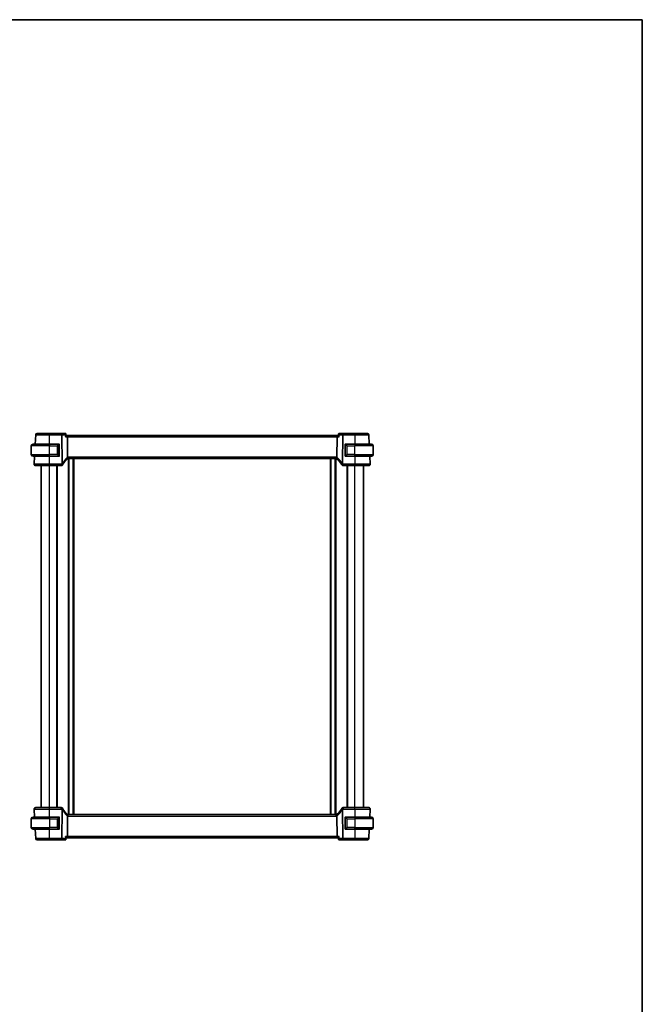
# Model space of a CAD drawing. Units: millimetres. Extents: x 0 to 6687, y 0 to 1405.
# Drawn here: x 2694 to 3138, y 702 to 1405 of the extents above; entities that cross this region are included whole.
import ezdxf

# ---------------------------------------------------------------- set-up
doc = ezdxf.new("R2010")
doc.units = ezdxf.units.MM
for name, color, linetype, lineweight in [('Border (ISO)', 7, 'Continuous', 35), ('Visible (ISO)', 7, 'Continuous', 35), ('Visible Narrow (ISO)', 7, 'Continuous', 25)]:
    doc.layers.add(name, color=color, linetype=linetype, lineweight=lineweight)

# ---------------------------------------------------------------- blocks, each defined once
blk = doc.blocks.new('図面枠 tk図枠')
at = {"layer": 'Border (ISO)'}
for p, q in [((14.5, 289), (405.5, 289)), ((405.5, 289), (405.5, 8))]:
    blk.add_line(p, q, dxfattribs=at)

msp = doc.modelspace()

# ---------------------------------------------------------------- linework, layer by layer
at = {"layer": 'Visible (ISO)'}
for p, q in [((2705.0818, 1108.8658), (2704.728, 1102.1135)), ((2723.4175, 1109.8135), (2714.9263, 1109.8135)), ((2726.1182, 1109.8135), (2723.4175, 1109.8135)), ((2726.6573, 1109.318), (2726.7594, 1108.2291)), ((2727.4361, 1108.3135), (2726.7515, 1108.3135)), ((2920.4161, 1108.3135), (2727.4361, 1108.3135)), ((2727.8518, 1092.8237), (2727.6719, 1107.3658)), ((2920.0005, 1092.8237), (2920.1804, 1107.3658)), ((2921.1007, 1108.3135), (2920.4161, 1108.3135)), ((2921.195, 1109.318), (2921.0928, 1108.2291)), ((2924.4347, 1109.8135), (2921.734, 1109.8135)), ((2932.926, 1109.8135), (2924.4347, 1109.8135)), ((2943.119, 1102.2135), (2942.7704, 1108.8658)), ((2701.9261, 1094.7635), (2701.9261, 1100.8635)), ((2703.1761, 1102.1135), (2714.9261, 1102.1135)), ((2721.6307, 1102.1135), (2714.9261, 1102.1135)), ((2721.9261, 1093.8866), (2721.9261, 1101.7404)), ((2925.9261, 1101.8404), (2925.9261, 1093.9866)), ((2932.9261, 1102.2135), (2926.2216, 1102.2135)), ((2932.9261, 1102.2135), (2944.6761, 1102.2135)), ((2945.9261, 1094.8635), (2945.9261, 1100.9635)), ((2714.9261, 1093.5135), (2703.1761, 1093.5135)), ((2704.2773, 1093.5135), (2703.9813, 1087.8658)), ((2714.9261, 1093.5135), (2721.6307, 1093.5135)), ((2728.2601, 1091.8135), (2919.5921, 1091.8135)), ((2728.7261, 837.8135), (2728.7261, 1091.8135)), ((2732.1261, 837.8135), (2732.1261, 1091.8135)), ((2915.7261, 837.8135), (2915.7261, 1091.8135)), ((2919.1261, 837.8135), (2919.1261, 1091.8135)), ((2926.2216, 1093.6135), (2932.9261, 1093.6135)), ((2944.6761, 1093.6135), (2932.9261, 1093.6135)), ((2943.871, 1087.8658), (2943.5697, 1093.6135)), ((2943.7268, 1093.5135), (2943.575, 1093.5135)), ((2943.7268, 1093.5135), (2943.7216, 1093.6135)), ((2943.7268, 1093.5135), (2944.4223, 1093.5135)), ((2945.9261, 1094.7635), (2945.9261, 1094.8635)), ((2708.9261, 842.8135), (2708.9261, 1086.8135)), ((2714.9254, 1086.8135), (2723.3475, 1086.8135)), ((2720.4261, 842.8135), (2720.4261, 1086.8135)), ((2924.5048, 1086.8135), (2932.9268, 1086.8135)), ((2927.4261, 842.8135), (2927.4261, 1086.8135)), ((2938.9261, 842.8135), (2938.9261, 1086.8135)), ((2703.1761, 836.1135), (2714.9261, 836.1135)), ((2703.9813, 841.7612), (2704.2773, 836.1135)), ((2723.3475, 842.8135), (2714.9254, 842.8135)), ((2721.6307, 836.1135), (2714.9261, 836.1135)), ((2727.6719, 822.2612), (2727.8518, 836.8033)), ((2919.5921, 837.8135), (2728.2601, 837.8135)), ((2920.1804, 822.2612), (2920.0005, 836.8033)), ((2932.9268, 842.8135), (2924.5048, 842.8135)), ((2932.9261, 836.1135), (2926.2216, 836.1135)), ((2932.9261, 836.1135), (2944.6761, 836.1135)), ((2943.575, 836.1135), (2943.871, 841.7612)), ((2701.9261, 834.8635), (2701.9261, 828.7635)), ((2721.9261, 827.8866), (2721.9261, 835.7404)), ((2925.9261, 835.7404), (2925.9261, 827.8866)), ((2945.9261, 834.8635), (2945.9261, 828.7635)), ((2714.9261, 827.5135), (2703.1761, 827.5135)), ((2704.728, 827.5135), (2705.0818, 820.7612)), ((2714.9261, 827.5135), (2721.6307, 827.5135)), ((2926.2216, 827.5135), (2932.9261, 827.5135)), ((2944.6761, 827.5135), (2932.9261, 827.5135)), ((2942.7704, 820.7612), (2943.1243, 827.5135)), ((2714.9263, 819.8135), (2723.4175, 819.8135)), ((2723.4175, 819.8135), (2726.1182, 819.8135)), ((2726.6573, 820.309), (2726.7594, 821.3979)), ((2726.7515, 821.3135), (2727.4361, 821.3135)), ((2727.4361, 821.3135), (2920.4161, 821.3135)), ((2920.4161, 821.3135), (2921.1007, 821.3135)), ((2921.195, 820.309), (2921.0928, 821.3979)), ((2921.734, 819.8135), (2924.4347, 819.8135)), ((2924.4347, 819.8135), (2932.926, 819.8135))]:
    msp.add_line(p, q, dxfattribs=at)
for centre, radius, start, end in [((2706.0805, 1108.8135), 1, 90, 177), ((2941.7718, 1108.8135), 1, 3, 90), ((2703.1761, 1100.8635), 1.25, 90, 180), ((2721.7261, 1101.9135), 0.2, 0, 90), ((2926.1261, 1102.0135), 0.2, 90, 180), ((2944.6761, 1100.9635), 1.25, 0, 90), ((2703.1761, 1094.7635), 1.25, 180, 270), ((2721.7261, 1093.7135), 0.2, 270, 0), ((2741.4068, 1077.0962), 20, 133.7829594, 147.6256963), ((2728.2601, 1090.8135), 1, 108.7631459, 133.7829594), ((2728.2601, 1090.8135), 1, 90, 108.7631459), ((2919.5921, 1090.8135), 1, 71.2368541, 90), ((2919.5921, 1090.8135), 1, 46.2170406, 71.2368541), ((2906.4455, 1077.0962), 20, 32.3743037, 46.2170406), ((2926.1261, 1093.8135), 0.2, 180, 270), ((2944.6761, 1094.8635), 1.25, 270, 0), ((2944.6761, 1094.7635), 1.25, 275.9782485, 0), ((2704.9799, 1087.8135), 1, 177, 270), ((2723.3475, 1087.8135), 1, 270, 329.3128384), ((2741.4068, 1077.0962), 20, 147.6256963, 149.3128384), ((2906.4455, 1077.0962), 20, 30.6871616, 32.3743037), ((2924.5048, 1087.8135), 1, 210.6871616, 270), ((2942.8723, 1087.8135), 1, 270, 3), ((2703.1761, 834.8635), 1.25, 90, 180), ((2704.9799, 841.8135), 1, 90, 183), ((2721.7261, 835.9135), 0.2, 0, 90), ((2723.3475, 841.8135), 1, 30.6871616, 90), ((2741.4068, 852.5309), 20, 210.6871616, 212.3743037), ((2741.4068, 852.5309), 20, 212.3743037, 226.2170406), ((2728.2601, 838.8135), 1, 226.2170406, 251.2368541), ((2728.2601, 838.8135), 1, 251.2368541, 270), ((2919.5921, 838.8135), 1, 270, 288.7631459), ((2919.5921, 838.8135), 1, 288.7631459, 313.7829594), ((2906.4455, 852.5309), 20, 313.7829594, 327.6256963), ((2906.4455, 852.5309), 20, 327.6256963, 329.3128384), ((2924.5048, 841.8135), 1, 90, 149.3128384), ((2926.1261, 835.9135), 0.2, 90, 180), ((2942.8723, 841.8135), 1, 357, 90), ((2944.6761, 834.8635), 1.25, 0, 90), ((2703.1761, 828.7635), 1.25, 180, 270), ((2721.7261, 827.7135), 0.2, 270, 0), ((2926.1261, 827.7135), 0.2, 180, 270), ((2944.6761, 828.7635), 1.25, 270, 0), ((2706.0805, 820.8135), 1, 183, 270), ((2941.7718, 820.8135), 1, 270, 357)]:
    msp.add_arc(centre, radius, start, end, dxfattribs=at)
for centre, major_axis, start_param, end_param in [((2727.4361, 1107.3135), (0, -1), 1.6231562, 3.14159265), ((2920.4161, 1107.3135), (0, 1), 0, 1.51843645), ((2727.4361, 822.3135), (0, -1), 0, 1.51843645), ((2920.4161, 822.3135), (0, 1), 1.6231562, 3.14159265)]:
    msp.add_ellipse(centre, major_axis=major_axis, ratio=0.23606798, start_param=start_param, end_param=end_param, dxfattribs=at)
for points, knots in [([(2714.9263, 1109.8135), (2713.9363, 1109.8135), (2712.9465, 1109.8135), (2710.7449, 1109.8135), (2709.5813, 1109.8135), (2707.6423, 1109.8135), (2706.8938, 1109.8135), (2706.2141, 1109.8135), (2706.0805, 1109.8135), (2706.0805, 1109.8135)], [-0.78539802, -0.78539802, -0.78539802, -0.78539802, -0.44964056, -0.44964056, 0.00539962, 0.00539962, 0.48539865, 0.48539865, 0.78539802, 0.78539802, 0.78539802, 0.78539802]), ([(2726.3759, 1109.748), (2726.3627, 1109.7552), (2726.3485, 1109.7621), (2726.3186, 1109.7751), (2726.3028, 1109.7812), (2726.2695, 1109.7921), (2726.252, 1109.7969), (2726.2156, 1109.8049), (2726.1968, 1109.8081), (2726.158, 1109.8124), (2726.1382, 1109.8135), (2726.1182, 1109.8135)], [0, 0, 0, 0, 0.00152400709, 0.00152400709, 0.00304801418, 0.00304801418, 0.00457202127, 0.00457202127, 0.00609602837, 0.00609602837, 0.00762003546, 0.00762003546, 0.00762003546, 0.00762003546]), ([(2726.2876, 1107.3658), (2726.2888, 1107.3673), (2726.29, 1107.3688), (2726.37, 1107.4685), (2726.4426, 1107.5663), (2726.5675, 1107.751), (2726.621, 1107.8389), (2726.7106, 1108.0122), (2726.7441, 1108.0965), (2726.7599, 1108.1881), (2726.7612, 1108.21), (2726.7594, 1108.2291)], [-0.165483398, -0.165483398, -0.165483398, -0.165483398, -0.164879697, -0.164879697, -0.125012741, -0.125012741, -0.086672239, -0.086672239, -0.043238372, -0.043238372, -0.027754738, -0.027754738, -0.027754738, -0.027754738]), ([(2726.6573, 1109.318), (2726.655, 1109.3424), (2726.651, 1109.3689), (2726.6373, 1109.4261), (2726.6275, 1109.457), (2726.5996, 1109.5211), (2726.5814, 1109.5544), (2726.5355, 1109.619), (2726.5077, 1109.6503), (2726.4454, 1109.7054), (2726.4109, 1109.7291), (2726.3759, 1109.748)], [-0.0137473633, -0.0137473633, -0.0137473633, -0.0137473633, -0.0109978907, -0.0109978907, -0.008248418, -0.008248418, -0.0054989453, -0.0054989453, -0.0027494727, -0.0027494727, 0, 0, 0, 0]), ([(2921.0928, 1108.2291), (2921.0924, 1108.2249), (2921.0922, 1108.2206), (2921.091, 1108.1645), (2921.1097, 1108.0965), (2921.1799, 1107.9303), (2921.2367, 1107.8283), (2921.3781, 1107.6091), (2921.4651, 1107.4899), (2921.5623, 1107.3688), (2921.5635, 1107.3673), (2921.5647, 1107.3658)], [-0.138206269, -0.138206269, -0.138206269, -0.138206269, -0.134797906, -0.134797906, -0.095202635, -0.095202635, -0.048939792, -0.048939792, 0, 0, 0.000608402, 0.000608402, 0.000608402, 0.000608402]), ([(2921.4763, 1109.748), (2921.4413, 1109.7291), (2921.4069, 1109.7054), (2921.3446, 1109.6503), (2921.3168, 1109.619), (2921.2708, 1109.5544), (2921.2526, 1109.5211), (2921.2247, 1109.457), (2921.215, 1109.4261), (2921.2013, 1109.3689), (2921.1973, 1109.3424), (2921.195, 1109.318)], [-0.0823705085, -0.0823705085, -0.0823705085, -0.0823705085, -0.0796210358, -0.0796210358, -0.0768715631, -0.0768715631, -0.0741220905, -0.0741220905, -0.0713726178, -0.0713726178, -0.0686231451, -0.0686231451, -0.0686231451, -0.0686231451]), ([(2921.734, 1109.8135), (2921.714, 1109.8135), (2921.6942, 1109.8124), (2921.6555, 1109.8081), (2921.6366, 1109.8049), (2921.6003, 1109.7969), (2921.5828, 1109.7921), (2921.5495, 1109.7812), (2921.5336, 1109.7751), (2921.5037, 1109.7621), (2921.4896, 1109.7552), (2921.4763, 1109.748)], [0, 0, 0, 0, 0.00152400709, 0.00152400709, 0.00304801418, 0.00304801418, 0.00457202127, 0.00457202127, 0.00609602836, 0.00609602836, 0.00762003546, 0.00762003546, 0.00762003546, 0.00762003546]), ([(2941.7718, 1109.8135), (2941.7718, 1109.8135), (2941.6381, 1109.8135), (2940.9584, 1109.8135), (2940.2099, 1109.8135), (2938.271, 1109.8135), (2937.1073, 1109.8135), (2934.9058, 1109.8135), (2933.9159, 1109.8135), (2932.926, 1109.8135)], [-0.78539802, -0.78539802, -0.78539802, -0.78539802, -0.48539865, -0.48539865, -0.00539962, -0.00539962, 0.44964056, 0.44964056, 0.78539802, 0.78539802, 0.78539802, 0.78539802]), ([(2721.9261, 1101.7404), (2721.9261, 1101.8096), (2721.9261, 1101.9018), (2721.9261, 1101.9117), (2721.9261, 1101.9134), (2721.9261, 1101.9135), (2721.9261, 1101.9135)], [0, 0, 0, 0, 0.85253061, 0.85253061, 0.85253061, 1, 1, 1, 1]), ([(2925.9261, 1102.0135), (2925.9261, 1102.0135), (2925.9261, 1101.9532), (2925.9261, 1101.8779), (2925.9261, 1101.865), (2925.9261, 1101.8523), (2925.9261, 1101.8404)], [0, 0, 0, 0, 0.85378669, 0.85378669, 0.85378669, 1, 1, 1, 1]), ([(2721.9261, 1093.7135), (2721.9261, 1093.7135), (2721.9261, 1093.7738), (2721.9261, 1093.8492), (2721.9261, 1093.8621), (2721.9261, 1093.8747), (2721.9261, 1093.8866)], [0, 0, 0, 0, 0.85378669, 0.85378669, 0.85378669, 1, 1, 1, 1]), ([(2727.8518, 1092.8237), (2727.8523, 1092.7772), (2727.8592, 1092.7315), (2727.8728, 1092.686), (2727.8732, 1092.685), (2727.8735, 1092.684)], [-0.5426836161, -0.5426836161, -0.5426836161, -0.5426836161, -0.5211963992, -0.5211963992, -0.5207117404, -0.5207117404, -0.5207117404, -0.5207117404]), ([(2727.9385, 1091.7604), (2727.9388, 1091.7605), (2727.9391, 1091.7606), (2727.9528, 1091.7655), (2727.9644, 1091.7755), (2727.9833, 1091.8052), (2727.9907, 1091.8246), (2728.0067, 1091.8947), (2728.01, 1091.9575), (2728.0006, 1092.12), (2727.9866, 1092.2205), (2727.9414, 1092.4433), (2727.9107, 1092.5628), (2727.8735, 1092.684)], [-0.149410835, -0.149410835, -0.149410835, -0.149410835, -0.148945584, -0.148945584, -0.130024629, -0.130024629, -0.111660977, -0.111660977, -0.076472501, -0.076472501, -0.038195181, -0.038195181, 0, 0, 0, 0]), ([(2919.9138, 1091.7604), (2919.9134, 1091.7605), (2919.9131, 1091.7606), (2919.8999, 1091.7654), (2919.8887, 1091.7748), (2919.87, 1091.8031), (2919.8624, 1091.8219), (2919.8456, 1091.8921), (2919.8421, 1091.9566), (2919.8518, 1092.1212), (2919.8657, 1092.2209), (2919.9107, 1092.4429), (2919.9414, 1092.5626), (2919.9788, 1092.684)], [-0.14941647, -0.14941647, -0.14941647, -0.14941647, -0.148946586, -0.148946586, -0.130707111, -0.130707111, -0.112499718, -0.112499718, -0.076213961, -0.076213961, -0.038261464, -0.038261464, 0, 0, 0, 0]), ([(2925.9261, 1093.9866), (2925.9261, 1093.9174), (2925.9261, 1093.8253), (2925.9261, 1093.8153), (2925.9261, 1093.8136), (2925.9261, 1093.8135), (2925.9261, 1093.8135)], [0, 0, 0, 0, 0.85253061, 0.85253061, 0.85253061, 1, 1, 1, 1]), ([(2704.9799, 1086.8135), (2704.9799, 1086.8135), (2705.1302, 1086.8135), (2705.8944, 1086.8135), (2706.7359, 1086.8135), (2709.0149, 1086.8135), (2710.4712, 1086.8135), (2712.9809, 1086.8135), (2713.9531, 1086.8135), (2714.9254, 1086.8135)], [-0.78539797, -0.78539797, -0.78539797, -0.78539797, -0.48539864, -0.48539864, -0.00539966, -0.00539966, 0.49210317, 0.49210317, 0.78539797, 0.78539797, 0.78539797, 0.78539797]), ([(2932.9268, 1086.8135), (2933.9214, 1086.8135), (2934.9158, 1086.8135), (2937.3861, 1086.8135), (2938.79, 1086.8135), (2941.0938, 1086.8135), (2941.9708, 1086.8135), (2942.7287, 1086.8135), (2942.8723, 1086.8135), (2942.8723, 1086.8135)], [-0.78539797, -0.78539797, -0.78539797, -0.78539797, -0.48539864, -0.48539864, -0.00539966, -0.00539966, 0.49210317, 0.49210317, 0.78539797, 0.78539797, 0.78539797, 0.78539797]), ([(2714.9254, 842.8135), (2713.9309, 842.8135), (2712.9364, 842.8135), (2710.4661, 842.8135), (2709.0622, 842.8135), (2706.7584, 842.8135), (2705.8814, 842.8135), (2705.1235, 842.8135), (2704.9799, 842.8135), (2704.9799, 842.8135)], [-0.78539797, -0.78539797, -0.78539797, -0.78539797, -0.48539864, -0.48539864, -0.00539966, -0.00539966, 0.49210317, 0.49210317, 0.78539797, 0.78539797, 0.78539797, 0.78539797]), ([(2727.9385, 837.8667), (2727.9388, 837.8665), (2727.9391, 837.8664), (2727.9524, 837.8616), (2727.9636, 837.8522), (2727.9823, 837.8239), (2727.9898, 837.8051), (2728.0066, 837.7349), (2728.0101, 837.6704), (2728.0004, 837.5058), (2727.9865, 837.4061), (2727.9415, 837.1842), (2727.9108, 837.0644), (2727.8735, 836.943)], [-0.14941647, -0.14941647, -0.14941647, -0.14941647, -0.148946586, -0.148946586, -0.130707111, -0.130707111, -0.112499718, -0.112499718, -0.076213961, -0.076213961, -0.038261464, -0.038261464, 0, 0, 0, 0]), ([(2919.9138, 837.8667), (2919.9134, 837.8665), (2919.9131, 837.8664), (2919.8994, 837.8615), (2919.8879, 837.8515), (2919.869, 837.8218), (2919.8615, 837.8025), (2919.8455, 837.7323), (2919.8423, 837.6695), (2919.8517, 837.507), (2919.8656, 837.4065), (2919.9108, 837.1838), (2919.9415, 837.0642), (2919.9788, 836.943)], [-0.149410835, -0.149410835, -0.149410835, -0.149410835, -0.148945584, -0.148945584, -0.130024629, -0.130024629, -0.111660977, -0.111660977, -0.076472501, -0.076472501, -0.038195181, -0.038195181, 0, 0, 0, 0]), ([(2920.0005, 836.8033), (2919.9999, 836.8498), (2919.9931, 836.8955), (2919.9794, 836.941), (2919.9791, 836.942), (2919.9788, 836.943)], [-0.5426836161, -0.5426836161, -0.5426836161, -0.5426836161, -0.5211963992, -0.5211963992, -0.5207117404, -0.5207117404, -0.5207117404, -0.5207117404]), ([(2942.8723, 842.8135), (2942.8723, 842.8135), (2942.722, 842.8135), (2941.9579, 842.8135), (2941.1164, 842.8135), (2938.8373, 842.8135), (2937.381, 842.8135), (2934.8714, 842.8135), (2933.8991, 842.8135), (2932.9268, 842.8135)], [-0.78539797, -0.78539797, -0.78539797, -0.78539797, -0.48539864, -0.48539864, -0.00539966, -0.00539966, 0.49210317, 0.49210317, 0.78539797, 0.78539797, 0.78539797, 0.78539797]), ([(2721.9261, 835.7404), (2721.9261, 835.8096), (2721.9261, 835.9018), (2721.9261, 835.9117), (2721.9261, 835.9134), (2721.9261, 835.9135), (2721.9261, 835.9135)], [0, 0, 0, 0, 0.85253061, 0.85253061, 0.85253061, 1, 1, 1, 1]), ([(2925.9261, 835.9135), (2925.9261, 835.9135), (2925.9261, 835.8532), (2925.9261, 835.7779), (2925.9261, 835.765), (2925.9261, 835.7523), (2925.9261, 835.7404)], [0, 0, 0, 0, 0.85378669, 0.85378669, 0.85378669, 1, 1, 1, 1]), ([(2721.9261, 827.7135), (2721.9261, 827.7135), (2721.9261, 827.7738), (2721.9261, 827.8492), (2721.9261, 827.8621), (2721.9261, 827.8747), (2721.9261, 827.8866)], [0, 0, 0, 0, 0.85378669, 0.85378669, 0.85378669, 1, 1, 1, 1]), ([(2726.7594, 821.3979), (2726.7598, 821.4021), (2726.7601, 821.4064), (2726.7613, 821.4625), (2726.7426, 821.5305), (2726.6723, 821.6968), (2726.6155, 821.7988), (2726.4742, 822.0179), (2726.3872, 822.1371), (2726.29, 822.2582), (2726.2888, 822.2597), (2726.2876, 822.2612)], [-0.138206269, -0.138206269, -0.138206269, -0.138206269, -0.134797906, -0.134797906, -0.095202634, -0.095202634, -0.048939792, -0.048939792, 0, 0, 0.000608402, 0.000608402, 0.000608402, 0.000608402]), ([(2921.5647, 822.2612), (2921.5635, 822.2597), (2921.5623, 822.2582), (2921.4823, 822.1585), (2921.4096, 822.0607), (2921.2847, 821.876), (2921.2313, 821.7881), (2921.1416, 821.6149), (2921.1082, 821.5305), (2921.0924, 821.4389), (2921.091, 821.4171), (2921.0928, 821.3979)], [-0.165483398, -0.165483398, -0.165483398, -0.165483398, -0.164879696, -0.164879696, -0.125012557, -0.125012557, -0.086671892, -0.086671892, -0.043238116, -0.043238116, -0.027754739, -0.027754739, -0.027754739, -0.027754739]), ([(2925.9261, 827.8866), (2925.9261, 827.8174), (2925.9261, 827.7253), (2925.9261, 827.7153), (2925.9261, 827.7136), (2925.9261, 827.7135), (2925.9261, 827.7135)], [0, 0, 0, 0, 0.85253061, 0.85253061, 0.85253061, 1, 1, 1, 1]), ([(2706.0805, 819.8135), (2706.0805, 819.8135), (2706.2141, 819.8135), (2706.8938, 819.8135), (2707.6423, 819.8135), (2709.5813, 819.8135), (2710.7449, 819.8135), (2712.9465, 819.8135), (2713.9363, 819.8135), (2714.9263, 819.8135)], [-0.78539802, -0.78539802, -0.78539802, -0.78539802, -0.48539865, -0.48539865, -0.00539962, -0.00539962, 0.44964056, 0.44964056, 0.78539802, 0.78539802, 0.78539802, 0.78539802]), ([(2726.1182, 819.8135), (2726.1382, 819.8135), (2726.158, 819.8146), (2726.1968, 819.8189), (2726.2156, 819.8221), (2726.252, 819.8301), (2726.2695, 819.8349), (2726.3028, 819.8459), (2726.3186, 819.852), (2726.3485, 819.865), (2726.3627, 819.8719), (2726.3759, 819.879)], [0, 0, 0, 0, 0.00152400709, 0.00152400709, 0.00304801418, 0.00304801418, 0.00457202127, 0.00457202127, 0.00609602836, 0.00609602836, 0.00762003546, 0.00762003546, 0.00762003546, 0.00762003546]), ([(2726.3759, 819.879), (2726.4109, 819.8979), (2726.4454, 819.9217), (2726.5077, 819.9767), (2726.5355, 820.008), (2726.5814, 820.0726), (2726.5996, 820.1059), (2726.6275, 820.1701), (2726.6373, 820.2009), (2726.651, 820.2582), (2726.655, 820.2847), (2726.6573, 820.309)], [-0.0823705085, -0.0823705085, -0.0823705085, -0.0823705085, -0.0796210358, -0.0796210358, -0.0768715631, -0.0768715631, -0.0741220905, -0.0741220905, -0.0713726178, -0.0713726178, -0.0686231451, -0.0686231451, -0.0686231451, -0.0686231451]), ([(2921.195, 820.309), (2921.1973, 820.2847), (2921.2013, 820.2582), (2921.215, 820.2009), (2921.2247, 820.1701), (2921.2526, 820.1059), (2921.2708, 820.0726), (2921.3168, 820.008), (2921.3446, 819.9767), (2921.4069, 819.9217), (2921.4413, 819.8979), (2921.4763, 819.879)], [-0.0137473633, -0.0137473633, -0.0137473633, -0.0137473633, -0.0109978907, -0.0109978907, -0.008248418, -0.008248418, -0.0054989453, -0.0054989453, -0.0027494727, -0.0027494727, 0, 0, 0, 0]), ([(2921.4763, 819.879), (2921.4896, 819.8719), (2921.5037, 819.865), (2921.5336, 819.852), (2921.5495, 819.8459), (2921.5828, 819.8349), (2921.6003, 819.8301), (2921.6366, 819.8221), (2921.6555, 819.8189), (2921.6942, 819.8146), (2921.714, 819.8135), (2921.734, 819.8135)], [0, 0, 0, 0, 0.00152400709, 0.00152400709, 0.00304801418, 0.00304801418, 0.00457202127, 0.00457202127, 0.00609602837, 0.00609602837, 0.00762003546, 0.00762003546, 0.00762003546, 0.00762003546]), ([(2932.926, 819.8135), (2933.9159, 819.8135), (2934.9058, 819.8135), (2937.1073, 819.8135), (2938.271, 819.8135), (2940.2099, 819.8135), (2940.9584, 819.8135), (2941.6381, 819.8135), (2941.7718, 819.8135), (2941.7718, 819.8135)], [-0.78539802, -0.78539802, -0.78539802, -0.78539802, -0.44964056, -0.44964056, 0.00539962, 0.00539962, 0.48539865, 0.48539865, 0.78539802, 0.78539802, 0.78539802, 0.78539802])]:
    msp.add_open_spline(points, degree=3, knots=knots, dxfattribs=at)
for points in [[(2721.6307, 1102.1135), (2721.6328, 1102.1135), (2721.6348, 1102.1135), (2721.6366, 1102.1135)], [(2721.6668, 1102.1135), (2721.6554, 1102.1135), (2721.6446, 1102.1135), (2721.637, 1102.1135)], [(2721.6735, 1102.1135), (2721.678, 1102.1135), (2721.6824, 1102.1135), (2721.6865, 1102.1135)], [(2721.7261, 1102.1135), (2721.7261, 1102.1135), (2721.7022, 1102.1135), (2721.6777, 1102.1135)], [(2926.1745, 1102.2135), (2926.1501, 1102.2135), (2926.1261, 1102.2135), (2926.1261, 1102.2135)], [(2926.1657, 1102.2135), (2926.1699, 1102.2135), (2926.1743, 1102.2135), (2926.1787, 1102.2135)], [(2926.1958, 1102.2135), (2926.1925, 1102.2135), (2926.189, 1102.2135), (2926.1855, 1102.2135)], [(2926.1923, 1102.2135), (2926.2016, 1102.2135), (2926.2101, 1102.2135), (2926.2216, 1102.2135)], [(2721.6599, 1093.5135), (2721.6507, 1093.5135), (2721.6421, 1093.5135), (2721.6307, 1093.5135)], [(2721.6564, 1093.5135), (2721.6598, 1093.5135), (2721.6632, 1093.5135), (2721.6668, 1093.5135)], [(2721.6865, 1093.5135), (2721.6824, 1093.5135), (2721.678, 1093.5135), (2721.6735, 1093.5135)], [(2721.6777, 1093.5135), (2721.7022, 1093.5135), (2721.7261, 1093.5135), (2721.7261, 1093.5135)], [(2919.9788, 1092.684), (2919.9927, 1092.7292), (2919.9999, 1092.7759), (2920.0005, 1092.8237)], [(2926.1261, 1093.6135), (2926.1261, 1093.6135), (2926.1501, 1093.6135), (2926.1745, 1093.6135)], [(2926.1787, 1093.6135), (2926.1743, 1093.6135), (2926.1699, 1093.6135), (2926.1657, 1093.6135)], [(2926.1855, 1093.6135), (2926.1969, 1093.6135), (2926.2076, 1093.6135), (2926.2152, 1093.6135)], [(2926.2216, 1093.6135), (2926.2194, 1093.6135), (2926.2175, 1093.6135), (2926.2156, 1093.6135)], [(2944.4223, 1093.5135), (2944.4576, 1093.5135), (2944.6329, 1093.5135), (2944.6725, 1093.5135)], [(2944.6761, 1093.5135), (2944.6751, 1093.5135), (2944.674, 1093.5135), (2944.6729, 1093.5135)], [(2944.6761, 1093.5135), (2944.6798, 1093.5135), (2944.6901, 1093.5139), (2944.7034, 1093.5145)], [(2944.7173, 1093.5142), (2944.7127, 1093.514), (2944.708, 1093.5139), (2944.7034, 1093.5138)], [(2944.716, 1093.5151), (2944.7352, 1093.5161), (2944.7578, 1093.5173), (2944.7758, 1093.5183)], [(2944.8063, 1093.5203), (2944.7965, 1093.5193), (2944.7863, 1093.5183), (2944.7762, 1093.5175)], [(2721.6307, 836.1135), (2721.6328, 836.1135), (2721.6348, 836.1135), (2721.6366, 836.1135)], [(2721.6668, 836.1135), (2721.6554, 836.1135), (2721.6446, 836.1135), (2721.637, 836.1135)], [(2721.6735, 836.1135), (2721.678, 836.1135), (2721.6824, 836.1135), (2721.6865, 836.1135)], [(2721.7261, 836.1135), (2721.7261, 836.1135), (2721.7022, 836.1135), (2721.6777, 836.1135)], [(2727.8735, 836.943), (2727.8596, 836.8978), (2727.8524, 836.8511), (2727.8518, 836.8033)], [(2926.1745, 836.1135), (2926.1501, 836.1135), (2926.1261, 836.1135), (2926.1261, 836.1135)], [(2926.1657, 836.1135), (2926.1699, 836.1135), (2926.1743, 836.1135), (2926.1787, 836.1135)], [(2926.1958, 836.1135), (2926.1925, 836.1135), (2926.189, 836.1135), (2926.1855, 836.1135)], [(2926.1923, 836.1135), (2926.2016, 836.1135), (2926.2101, 836.1135), (2926.2216, 836.1135)], [(2721.6599, 827.5135), (2721.6507, 827.5135), (2721.6421, 827.5135), (2721.6307, 827.5135)], [(2721.6564, 827.5135), (2721.6598, 827.5135), (2721.6632, 827.5135), (2721.6668, 827.5135)], [(2721.6865, 827.5135), (2721.6824, 827.5135), (2721.678, 827.5135), (2721.6735, 827.5135)], [(2721.6777, 827.5135), (2721.7022, 827.5135), (2721.7261, 827.5135), (2721.7261, 827.5135)], [(2926.1261, 827.5135), (2926.1261, 827.5135), (2926.1501, 827.5135), (2926.1745, 827.5135)], [(2926.1787, 827.5135), (2926.1743, 827.5135), (2926.1699, 827.5135), (2926.1657, 827.5135)], [(2926.1855, 827.5135), (2926.1969, 827.5135), (2926.2076, 827.5135), (2926.2152, 827.5135)], [(2926.2216, 827.5135), (2926.2194, 827.5135), (2926.2175, 827.5135), (2926.2156, 827.5135)]]:
    msp.add_open_spline(points, degree=3, dxfattribs=at)
at = {"layer": 'Visible Narrow (ISO)'}
for p, q in [((2714.9263, 1109.8135), (2714.9263, 1108.8658)), ((2714.9263, 1108.8658), (2723.4175, 1108.8658)), ((2714.9288, 1102.1135), (2714.9263, 1108.8658)), ((2723.4175, 1108.8658), (2723.4175, 1109.8135)), ((2723.4175, 1108.8658), (2723.6708, 1088.3929)), ((2724.1174, 1088.3929), (2723.8641, 1108.8658)), ((2723.8641, 1108.8658), (2726.1468, 1108.8658)), ((2726.2876, 1107.3658), (2727.6719, 1107.3658)), ((2727.6719, 1107.3658), (2920.1804, 1107.3658)), ((2920.1804, 1107.3658), (2921.5647, 1107.3658)), ((2921.7054, 1108.8658), (2923.9881, 1108.8658)), ((2923.9881, 1108.8658), (2923.7348, 1088.3929)), ((2924.1814, 1088.3929), (2924.4347, 1108.8658)), ((2924.4347, 1109.8135), (2924.4347, 1108.8658)), ((2924.4347, 1108.8658), (2932.926, 1108.8658)), ((2932.926, 1108.8658), (2932.9234, 1102.2135)), ((2932.926, 1108.8658), (2932.926, 1109.8135)), ((2714.9261, 1100.8635), (2701.9261, 1100.8635)), ((2714.9261, 1102.1135), (2714.9261, 1100.8635)), ((2714.9261, 1100.8635), (2720.5933, 1100.8635)), ((2714.9261, 1094.7635), (2714.9261, 1100.8635)), ((2720.5933, 1100.8635), (2720.7347, 1100.8635)), ((2720.5933, 1100.8635), (2720.5933, 1094.7635)), ((2720.7347, 1094.7635), (2720.7347, 1100.8635)), ((2721.8675, 1101.7404), (2721.9261, 1101.7404)), ((2721.8675, 1101.7404), (2721.8675, 1093.8866)), ((2925.9261, 1101.8404), (2925.9847, 1101.8404)), ((2925.9847, 1093.9866), (2925.9847, 1101.8404)), ((2927.259, 1100.9635), (2927.1175, 1100.9635)), ((2927.1175, 1100.9635), (2927.1175, 1094.8635)), ((2927.259, 1100.9635), (2932.9261, 1100.9635)), ((2927.259, 1094.8635), (2927.259, 1100.9635)), ((2932.9261, 1102.2135), (2932.9261, 1100.9635)), ((2945.9261, 1100.9635), (2932.9261, 1100.9635)), ((2932.9261, 1094.8635), (2932.9261, 1100.9635)), ((2701.9261, 1094.7635), (2714.9261, 1094.7635)), ((2714.9254, 1087.8658), (2714.9229, 1093.5135)), ((2720.5933, 1094.7635), (2714.9261, 1094.7635)), ((2714.9261, 1093.5135), (2714.9261, 1094.7635)), ((2720.5933, 1094.7635), (2720.7347, 1094.7635)), ((2721.9261, 1093.8866), (2721.8675, 1093.8866)), ((2728.2601, 1092.8658), (2728.2601, 1091.8135)), ((2919.5921, 1092.8658), (2728.2601, 1092.8658)), ((2728.4261, 837.8135), (2728.4261, 1091.8135)), ((2729.0261, 837.8135), (2729.0261, 1091.8135)), ((2731.8261, 837.8135), (2731.8261, 1091.8135)), ((2732.4261, 837.8135), (2732.4261, 1091.8135)), ((2915.4261, 837.8135), (2915.4261, 1091.8135)), ((2916.0261, 837.8135), (2916.0261, 1091.8135)), ((2918.8261, 837.8135), (2918.8261, 1091.8135)), ((2919.4261, 837.8135), (2919.4261, 1091.8135)), ((2919.5921, 1092.8658), (2919.5921, 1091.8135)), ((2925.9847, 1093.9866), (2925.9261, 1093.9866)), ((2927.259, 1094.8635), (2927.1175, 1094.8635)), ((2932.9261, 1094.8635), (2927.259, 1094.8635)), ((2932.9261, 1093.6135), (2932.9261, 1094.8635)), ((2932.9261, 1094.8635), (2945.9261, 1094.8635)), ((2932.9294, 1093.6135), (2932.9268, 1087.8658)), ((2944.4223, 1093.6135), (2944.4223, 1093.5135)), ((2945.9261, 1094.7635), (2945.9221, 1094.7635)), ((2714.9254, 1087.8658), (2714.9254, 1086.8135)), ((2723.3475, 1087.8658), (2714.9254, 1087.8658)), ((2714.9261, 842.8135), (2714.9261, 1086.8135)), ((2720.1261, 842.8135), (2720.1261, 1086.8135)), ((2723.3475, 1086.8135), (2723.3475, 1087.8658)), ((2924.5048, 1087.8658), (2924.5048, 1086.8135)), ((2932.9268, 1087.8658), (2924.5048, 1087.8658)), ((2927.7261, 842.8135), (2927.7261, 1086.8135)), ((2932.9261, 842.8135), (2932.9261, 1086.8135)), ((2932.9268, 1087.8658), (2932.9268, 1086.8135)), ((2714.9229, 836.1135), (2714.9254, 841.7612)), ((2714.9254, 841.7612), (2714.9254, 842.8135)), ((2714.9254, 841.7612), (2723.3475, 841.7612)), ((2714.9261, 836.1135), (2714.9261, 834.8635)), ((2723.3475, 841.7612), (2723.3475, 842.8135)), ((2723.6708, 841.2341), (2723.4175, 820.7612)), ((2723.8641, 820.7612), (2724.1174, 841.2341)), ((2728.2601, 836.7612), (2728.2601, 837.8135)), ((2728.2601, 836.7612), (2919.5921, 836.7612)), ((2919.5921, 836.7612), (2919.5921, 837.8135)), ((2923.7348, 841.2341), (2923.9881, 820.7612)), ((2924.4347, 820.7612), (2924.1814, 841.2341)), ((2924.5048, 842.8135), (2924.5048, 841.7612)), ((2924.5048, 841.7612), (2932.9268, 841.7612)), ((2932.9261, 836.1135), (2932.9261, 834.8635)), ((2932.9268, 841.7612), (2932.9268, 842.8135)), ((2932.9268, 841.7612), (2932.9293, 836.1135)), ((2714.9261, 834.8635), (2701.9261, 834.8635)), ((2714.9261, 834.8635), (2720.5933, 834.8635)), ((2714.9261, 834.8635), (2714.9261, 828.7635)), ((2720.5933, 834.8635), (2720.7347, 834.8635)), ((2720.5933, 834.8635), (2720.5933, 828.7635)), ((2720.7347, 828.7635), (2720.7347, 834.8635)), ((2721.8675, 835.7404), (2721.9261, 835.7404)), ((2721.8675, 835.7404), (2721.8675, 827.8866)), ((2925.9261, 835.7404), (2925.9847, 835.7404)), ((2925.9847, 827.8866), (2925.9847, 835.7404)), ((2927.259, 834.8635), (2927.1175, 834.8635)), ((2927.1175, 834.8635), (2927.1175, 828.7635)), ((2927.259, 828.7635), (2927.259, 834.8635)), ((2927.259, 834.8635), (2932.9261, 834.8635)), ((2945.9261, 834.8635), (2932.9261, 834.8635)), ((2932.9261, 834.8635), (2932.9261, 828.7635)), ((2701.9261, 828.7635), (2714.9261, 828.7635)), ((2720.5933, 828.7635), (2714.9261, 828.7635)), ((2714.9261, 827.5135), (2714.9261, 828.7635)), ((2714.9263, 820.7612), (2714.9288, 827.5135)), ((2720.5933, 828.7635), (2720.7347, 828.7635)), ((2721.9261, 827.8866), (2721.8675, 827.8866)), ((2727.6719, 822.2612), (2726.2876, 822.2612)), ((2920.1804, 822.2612), (2727.6719, 822.2612)), ((2921.5647, 822.2612), (2920.1804, 822.2612)), ((2925.9847, 827.8866), (2925.9261, 827.8866)), ((2927.259, 828.7635), (2927.1175, 828.7635)), ((2932.9261, 828.7635), (2927.259, 828.7635)), ((2932.9234, 827.5135), (2932.926, 820.7612)), ((2932.9261, 827.5135), (2932.9261, 828.7635)), ((2932.9261, 828.7635), (2945.9261, 828.7635)), ((2714.9263, 820.7612), (2714.9263, 819.8135)), ((2723.4175, 820.7612), (2714.9263, 820.7612)), ((2723.4175, 819.8135), (2723.4175, 820.7612)), ((2726.1468, 820.7612), (2723.8641, 820.7612)), ((2923.9881, 820.7612), (2921.7054, 820.7612)), ((2924.4347, 820.7612), (2924.4347, 819.8135)), ((2932.926, 820.7612), (2924.4347, 820.7612)), ((2932.926, 819.8135), (2932.926, 820.7612))]:
    msp.add_line(p, q, dxfattribs=at)
for centre, radius, start, end in [((2721.7847, 1100.8635), 1.05, 95.9782485, 180), ((2926.0675, 1100.9635), 1.05, 0, 84.0217515), ((2721.7847, 1094.7635), 1.05, 180, 264.0217515), ((2741.8534, 1077.1485), 21, 133.7829594, 147.6256963), ((2728.7067, 1090.8658), 2, 114.6221833, 133.7829594), ((2728.2601, 1090.8658), 2, 90, 101.7815796), ((2919.5921, 1090.8658), 2, 78.2184204, 90), ((2919.1455, 1090.8658), 2, 46.2170406, 65.3778167), ((2905.9989, 1077.1485), 21, 32.3743037, 46.2170406), ((2926.0675, 1094.8635), 1.05, 275.9782485, 0), ((2741.4068, 1077.1485), 21, 147.6256963, 149.3128384), ((2906.4455, 1077.1485), 21, 30.6871616, 32.3743037), ((2741.4068, 852.4785), 21, 210.6871616, 212.3743037), ((2741.8534, 852.4785), 21, 212.3743037, 226.2170406), ((2728.7067, 838.7612), 2, 226.2170406, 245.3778167), ((2728.2601, 838.7612), 2, 258.2184204, 270), ((2919.5921, 838.7612), 2, 270, 281.7815796), ((2919.1455, 838.7612), 2, 294.6221833, 313.7829594), ((2905.9989, 852.4785), 21, 313.7829594, 327.6256963), ((2906.4455, 852.4785), 21, 327.6256963, 329.3128384), ((2721.7847, 834.8635), 1.05, 95.9782485, 180), ((2926.0675, 834.8635), 1.05, 0, 84.0217515), ((2721.7847, 828.7635), 1.05, 180, 264.0217515), ((2926.0675, 828.7635), 1.05, 275.9782485, 0)]:
    msp.add_arc(centre, radius, start, end, dxfattribs=at)
for centre, major_axis, ratio, start_param, end_param in [((2723.4175, 1108.8135), (0, 1), 0.4472136, 4.76474886, 6.28318531), ((2723.4175, 1108.8135), (0.9999, 0.0124), 0.05233196, 1.1071483, 1.57014889), ((2726.1386, 1109.3079), (0.2374, 0.4401), 0.95115446, 0, 0.44653721), ((2921.7137, 1109.3079), (-0.2374, 0.4401), 0.95115446, 5.8366481, 6.28318531), ((2924.4347, 1108.8135), (0, 1), 0.4472136, 0, 1.51843645), ((2924.4347, 1108.8135), (0.9999, -0.0124), 0.05233196, 1.57144377, 2.03444435), ((2721.6433, 1100.8635), (0, -1.25), 0.84, 3.24593277, 4.71238898), ((2721.5339, 1101.9078), (-0.0208, 0.1989), 0.70517612, 4.63867644, 6.13576022), ((2926.3183, 1102.0078), (0.0208, 0.1989), 0.70517612, 0.14742509, 1.64450887), ((2926.209, 1100.9635), (0, 1.25), 0.84, 4.71238898, 6.17884519), ((2721.6433, 1094.7635), (0, -1.25), 0.84, 4.71238898, 6.17884519), ((2721.5339, 1093.7192), (-0.0208, -0.1989), 0.70517612, 0.14742509, 1.64450887), ((2726.8763, 1092.2574), (0.6919, -0.722), 0.37261087, 0, 1.29612462), ((2920.976, 1092.2574), (-0.6919, -0.722), 0.37261087, 4.98706069, 6.28318531), ((2926.3183, 1093.8192), (0.0208, -0.1989), 0.70517612, 4.63867644, 6.13576022), ((2926.209, 1094.8635), (0, 1.25), 0.84, 3.24593277, 4.71238898), ((2944.7855, 1093.7192), (0.0208, -0.1989), 0.70517612, 0, 1.07369651), ((2723.3475, 1087.8135), (0.86, -0.5104), 0.04502324, 0, 1.59750917), ((2723.6708, 1088.3406), (-0.9999, -0.0124), 0.05233196, 4.24874095, 4.71174154), ((2723.6708, 1088.3406), (0.8446, -0.5354), 0.04421865, 0, 1.59882318), ((2723.6708, 1088.3406), (0.8446, -0.5354), 0.30236271, 0, 1.21412014), ((2924.1814, 1088.3406), (-0.8446, -0.5354), 0.30236271, 5.06906516, 6.28318531), ((2924.1814, 1088.3406), (-0.8446, -0.5354), 0.04421865, 4.68436212, 6.28318531), ((2924.5048, 1087.8135), (-0.86, -0.5104), 0.04502324, 4.68567614, 6.28318531), ((2924.1814, 1088.3406), (-0.9999, 0.0124), 0.05233196, 4.71303642, 5.17603701), ((2721.6433, 834.8635), (0, -1.25), 0.84, 3.24593277, 4.71238898), ((2721.5339, 835.9078), (-0.0208, 0.1989), 0.70517612, 4.63867644, 6.13576022), ((2723.3475, 841.8135), (0.86, 0.5104), 0.04502324, 4.68567614, 6.28318531), ((2723.6708, 841.2865), (0.8446, 0.5354), 0.04421865, 4.68436212, 6.28318531), ((2723.6708, 841.2865), (0.9999, -0.0124), 0.05233196, 4.71303642, 5.17603701), ((2723.6708, 841.2865), (0.8446, 0.5354), 0.30236271, 5.06906516, 6.28318531), ((2726.8763, 837.3696), (0.6919, 0.722), 0.37261087, 4.98706069, 6.28318531), ((2920.976, 837.3696), (-0.6919, 0.722), 0.37261087, 0, 1.29612462), ((2924.1814, 841.2865), (-0.8446, 0.5354), 0.30236271, 0, 1.21412014), ((2924.1814, 841.2865), (-0.8446, 0.5354), 0.04421865, 0, 1.59882318), ((2924.5048, 841.8135), (-0.86, 0.5104), 0.04502324, 0, 1.59750917), ((2924.1814, 841.2865), (0.9999, 0.0124), 0.05233196, 4.24874095, 4.71174154), ((2926.3183, 835.9078), (0.0208, 0.1989), 0.70517612, 0.14742509, 1.64450887), ((2926.209, 834.8635), (0, 1.25), 0.84, 4.71238898, 6.17884519), ((2721.6433, 828.7635), (0, -1.25), 0.84, 4.71238898, 6.17884519), ((2721.5339, 827.7192), (-0.0208, -0.1989), 0.70517612, 0.14742509, 1.64450887), ((2926.3183, 827.7192), (0.0208, -0.1989), 0.70517612, 4.63867644, 6.13576022), ((2926.209, 828.7635), (0, 1.25), 0.84, 3.24593277, 4.71238898), ((2723.4175, 820.8135), (0, -1), 0.4472136, 0, 1.51843645), ((2723.4175, 820.8135), (-0.9999, 0.0124), 0.05233196, 1.57144377, 2.03444435), ((2726.1386, 820.3191), (0.2374, -0.4401), 0.95115446, 5.8366481, 6.28318531), ((2921.7137, 820.3191), (-0.2374, -0.4401), 0.95115446, 0, 0.44653721), ((2924.4347, 820.8135), (-0.9999, -0.0124), 0.05233196, 1.1071483, 1.57014889), ((2924.4347, 820.8135), (0, -1), 0.4472136, 4.76474886, 6.28318531)]:
    msp.add_ellipse(centre, major_axis=major_axis, ratio=ratio, start_param=start_param, end_param=end_param, dxfattribs=at)
for points, knots in [([(2705.0818, 1108.8658), (2705.0818, 1108.8658), (2705.2306, 1108.8658), (2705.987, 1108.8657), (2706.82, 1108.8657), (2708.9779, 1108.8657), (2710.2729, 1108.8657), (2712.723, 1108.8658), (2713.8246, 1108.8658), (2714.9263, 1108.8658)], [-0.78539802, -0.78539802, -0.78539802, -0.78539802, -0.48539865, -0.48539865, -0.00539962, -0.00539962, 0.44964056, 0.44964056, 0.78539801, 0.78539801, 0.78539801, 0.78539801]), ([(2726.1182, 1109.8135), (2726.1271, 1109.8135), (2726.136, 1109.8126), (2726.154, 1109.8089), (2726.1629, 1109.8061), (2726.1719, 1109.8023)], [-0.00762003546, -0.00762003546, -0.00762003546, -0.00762003546, -0.00381001773, -0.00381001773, 0, 0, 0, 0]), ([(2726.1719, 1109.8023), (2726.1992, 1109.791), (2726.2221, 1109.7711), (2726.2685, 1109.7021), (2726.2845, 1109.6434), (2726.2982, 1109.4869), (2726.2892, 1109.3837), (2726.2432, 1109.1444), (2726.2013, 1109.0055), (2726.1468, 1108.8658)], [0, 0, 0, 0, 0.0115873807, 0.0115873807, 0.0301271899, 0.0301271899, 0.0542289417, 0.0542289417, 0.0827876659, 0.0827876659, 0.0827876659, 0.0827876659]), ([(2726.1468, 1108.8658), (2726.2652, 1108.9411), (2726.3713, 1109.0154), (2726.5293, 1109.1417), (2726.5873, 1109.1956), (2726.6462, 1109.2716), (2726.6591, 1109.2982), (2726.6573, 1109.318)], [-0.0827876659, -0.0827876659, -0.0827876659, -0.0827876659, -0.0542289417, -0.0542289417, -0.0301271899, -0.0301271899, -0.0137473633, -0.0137473633, -0.0137473633, -0.0137473633]), ([(2921.195, 1109.318), (2921.1943, 1109.3104), (2921.1957, 1109.3018), (2921.2073, 1109.27), (2921.2264, 1109.2428), (2921.2952, 1109.1667), (2921.3569, 1109.1128), (2921.509, 1108.9959), (2921.6028, 1108.9311), (2921.7054, 1108.8658)], [-0.0686231451, -0.0686231451, -0.0686231451, -0.0686231451, -0.0623240612, -0.0623240612, -0.0474710892, -0.0474710892, -0.0243556676, -0.0243556676, 0.0004171574, 0.0004171574, 0.0004171574, 0.0004171574]), ([(2921.7054, 1108.8658), (2921.6581, 1108.987), (2921.6203, 1109.1081), (2921.5712, 1109.3287), (2921.558, 1109.4315), (2921.5599, 1109.5789), (2921.5668, 1109.6324), (2921.5926, 1109.7142), (2921.6094, 1109.7456), (2921.646, 1109.7835), (2921.6622, 1109.7948), (2921.6803, 1109.8023)], [-0.0004171574, -0.0004171574, -0.0004171574, -0.0004171574, 0.0243556676, 0.0243556676, 0.0474710892, 0.0474710892, 0.0623240612, 0.0623240612, 0.0746603364, 0.0746603364, 0.0823705085, 0.0823705085, 0.0823705085, 0.0823705085]), ([(2921.6803, 1109.8023), (2921.6893, 1109.8061), (2921.6983, 1109.8089), (2921.7162, 1109.8126), (2921.7251, 1109.8135), (2921.734, 1109.8135)], [-0.00762003546, -0.00762003546, -0.00762003546, -0.00762003546, -0.00381001773, -0.00381001773, 0, 0, 0, 0]), ([(2932.926, 1108.8658), (2934.0277, 1108.8658), (2935.1293, 1108.8658), (2937.5794, 1108.8657), (2938.8744, 1108.8657), (2941.0323, 1108.8657), (2941.8653, 1108.8657), (2942.6216, 1108.8658), (2942.7704, 1108.8658), (2942.7704, 1108.8658)], [-0.78539801, -0.78539801, -0.78539801, -0.78539801, -0.44964056, -0.44964056, 0.00539962, 0.00539962, 0.48539865, 0.48539865, 0.78539802, 0.78539802, 0.78539802, 0.78539802]), ([(2721.6753, 1101.9078), (2721.7427, 1101.9149), (2721.8537, 1101.8724), (2721.8653, 1101.7881), (2721.8673, 1101.7735), (2721.8675, 1101.7569), (2721.8675, 1101.7404)], [0, 0, 0, 0, 0.85304448, 0.85304448, 0.85304448, 1, 1, 1, 1]), ([(2925.9847, 1101.8404), (2925.9847, 1101.9184), (2926.0246, 1101.9849), (2926.0932, 1102.0033), (2926.1232, 1102.0113), (2926.1529, 1102.0103), (2926.1769, 1102.0078)], [0, 0, 0, 0, 0.69625733, 0.69625733, 0.69625733, 1, 1, 1, 1]), ([(2721.8675, 1093.8866), (2721.8675, 1093.8086), (2721.8276, 1093.7422), (2721.759, 1093.7237), (2721.7291, 1093.7157), (2721.6993, 1093.7167), (2721.6753, 1093.7192)], [0, 0, 0, 0, 0.69625733, 0.69625733, 0.69625733, 1, 1, 1, 1]), ([(2926.1769, 1093.8192), (2926.1096, 1093.8122), (2925.9986, 1093.8547), (2925.9869, 1093.939), (2925.9849, 1093.9535), (2925.9847, 1093.9701), (2925.9847, 1093.9866)], [0, 0, 0, 0, 0.85304448, 0.85304448, 0.85304448, 1, 1, 1, 1]), ([(2714.9254, 1087.8658), (2713.8555, 1087.8658), (2712.7856, 1087.8658), (2710.024, 1087.8657), (2708.4214, 1087.8657), (2705.9136, 1087.8657), (2704.9875, 1087.8657), (2704.1466, 1087.8658), (2703.9813, 1087.8658), (2703.9813, 1087.8658)], [-0.78539795, -0.78539795, -0.78539795, -0.78539795, -0.49210317, -0.49210317, 0.00539966, 0.00539966, 0.48539864, 0.48539864, 0.78539797, 0.78539797, 0.78539797, 0.78539797]), ([(2943.871, 1087.8658), (2943.871, 1087.8658), (2943.713, 1087.8658), (2942.8789, 1087.8657), (2941.9139, 1087.8657), (2939.3788, 1087.8657), (2937.8339, 1087.8657), (2935.1155, 1087.8658), (2934.0212, 1087.8658), (2932.9268, 1087.8658)], [-0.78539795, -0.78539795, -0.78539795, -0.78539795, -0.49210317, -0.49210317, 0.00539966, 0.00539966, 0.48539864, 0.48539864, 0.78539797, 0.78539797, 0.78539797, 0.78539797]), ([(2703.9813, 841.7612), (2703.9813, 841.7612), (2704.1393, 841.7613), (2704.9733, 841.7613), (2705.9384, 841.7614), (2708.4735, 841.7614), (2710.0183, 841.7613), (2712.7367, 841.7613), (2713.831, 841.7612), (2714.9254, 841.7612)], [-0.78539795, -0.78539795, -0.78539795, -0.78539795, -0.49210317, -0.49210317, 0.00539966, 0.00539966, 0.48539864, 0.48539864, 0.78539797, 0.78539797, 0.78539797, 0.78539797]), ([(2932.9268, 841.7612), (2933.9967, 841.7612), (2935.0666, 841.7613), (2937.8283, 841.7613), (2939.4308, 841.7614), (2941.9387, 841.7614), (2942.8647, 841.7613), (2943.7056, 841.7613), (2943.871, 841.7612), (2943.871, 841.7612)], [-0.78539795, -0.78539795, -0.78539795, -0.78539795, -0.49210317, -0.49210317, 0.00539966, 0.00539966, 0.48539864, 0.48539864, 0.78539797, 0.78539797, 0.78539797, 0.78539797]), ([(2721.6753, 835.9078), (2721.7427, 835.9149), (2721.8537, 835.8724), (2721.8653, 835.7881), (2721.8673, 835.7735), (2721.8675, 835.7569), (2721.8675, 835.7404)], [0, 0, 0, 0, 0.85304448, 0.85304448, 0.85304448, 1, 1, 1, 1]), ([(2925.9847, 835.7404), (2925.9847, 835.8184), (2926.0246, 835.8849), (2926.0932, 835.9033), (2926.1232, 835.9113), (2926.1529, 835.9103), (2926.1769, 835.9078)], [0, 0, 0, 0, 0.69625733, 0.69625733, 0.69625733, 1, 1, 1, 1]), ([(2721.8675, 827.8866), (2721.8675, 827.8086), (2721.8276, 827.7422), (2721.759, 827.7237), (2721.7291, 827.7157), (2721.6993, 827.7167), (2721.6753, 827.7192)], [0, 0, 0, 0, 0.69625733, 0.69625733, 0.69625733, 1, 1, 1, 1]), ([(2926.1769, 827.7192), (2926.1096, 827.7122), (2925.9986, 827.7547), (2925.9869, 827.839), (2925.9849, 827.8535), (2925.9847, 827.8701), (2925.9847, 827.8866)], [0, 0, 0, 0, 0.85304448, 0.85304448, 0.85304448, 1, 1, 1, 1]), ([(2714.9263, 820.7612), (2713.8246, 820.7612), (2712.723, 820.7613), (2710.2729, 820.7613), (2708.9779, 820.7613), (2706.82, 820.7613), (2705.987, 820.7613), (2705.2306, 820.7612), (2705.0818, 820.7612), (2705.0818, 820.7612)], [-0.78539801, -0.78539801, -0.78539801, -0.78539801, -0.44964056, -0.44964056, 0.00539962, 0.00539962, 0.48539865, 0.48539865, 0.78539802, 0.78539802, 0.78539802, 0.78539802]), ([(2726.1719, 819.8247), (2726.1629, 819.821), (2726.154, 819.8182), (2726.136, 819.8144), (2726.1271, 819.8135), (2726.1182, 819.8135)], [-0.00762003546, -0.00762003546, -0.00762003546, -0.00762003546, -0.00381001773, -0.00381001773, 0, 0, 0, 0]), ([(2726.6573, 820.309), (2726.658, 820.3166), (2726.6565, 820.3252), (2726.645, 820.357), (2726.6258, 820.3842), (2726.557, 820.4604), (2726.4953, 820.5142), (2726.3433, 820.6311), (2726.2495, 820.6959), (2726.1468, 820.7612)], [-0.0686231451, -0.0686231451, -0.0686231451, -0.0686231451, -0.0623240612, -0.0623240612, -0.0474710892, -0.0474710892, -0.0243556676, -0.0243556676, 0.0004171574, 0.0004171574, 0.0004171574, 0.0004171574]), ([(2726.1468, 820.7612), (2726.1941, 820.6401), (2726.232, 820.5189), (2726.281, 820.2983), (2726.2943, 820.1955), (2726.2923, 820.0481), (2726.2855, 819.9947), (2726.2596, 819.9128), (2726.2428, 819.8814), (2726.2063, 819.8435), (2726.1901, 819.8322), (2726.1719, 819.8247)], [-0.0004171574, -0.0004171574, -0.0004171574, -0.0004171574, 0.0243556676, 0.0243556676, 0.0474710892, 0.0474710892, 0.0623240612, 0.0623240612, 0.0746603364, 0.0746603364, 0.0823705085, 0.0823705085, 0.0823705085, 0.0823705085]), ([(2921.7054, 820.7612), (2921.5871, 820.6859), (2921.4809, 820.6117), (2921.3229, 820.4853), (2921.2649, 820.4315), (2921.2061, 820.3554), (2921.1931, 820.3288), (2921.195, 820.309)], [-0.0827876659, -0.0827876659, -0.0827876659, -0.0827876659, -0.0542289417, -0.0542289417, -0.0301271899, -0.0301271899, -0.0137473633, -0.0137473633, -0.0137473633, -0.0137473633]), ([(2921.6803, 819.8247), (2921.6531, 819.836), (2921.6302, 819.856), (2921.5838, 819.9249), (2921.5678, 819.9836), (2921.5541, 820.1401), (2921.5631, 820.2433), (2921.609, 820.4826), (2921.6509, 820.6216), (2921.7054, 820.7612)], [0, 0, 0, 0, 0.0115873807, 0.0115873807, 0.0301271899, 0.0301271899, 0.0542289417, 0.0542289417, 0.0827876659, 0.0827876659, 0.0827876659, 0.0827876659]), ([(2921.734, 819.8135), (2921.7251, 819.8135), (2921.7162, 819.8144), (2921.6983, 819.8182), (2921.6893, 819.821), (2921.6803, 819.8247)], [-0.00762003546, -0.00762003546, -0.00762003546, -0.00762003546, -0.00381001773, -0.00381001773, 0, 0, 0, 0]), ([(2942.7704, 820.7612), (2942.7704, 820.7612), (2942.6216, 820.7612), (2941.8653, 820.7613), (2941.0323, 820.7613), (2938.8744, 820.7613), (2937.5794, 820.7613), (2935.1293, 820.7613), (2934.0277, 820.7612), (2932.926, 820.7612)], [-0.78539802, -0.78539802, -0.78539802, -0.78539802, -0.48539865, -0.48539865, -0.00539962, -0.00539962, 0.44964056, 0.44964056, 0.78539801, 0.78539801, 0.78539801, 0.78539801])]:
    msp.add_open_spline(points, degree=3, knots=knots, dxfattribs=at)
for points in [[(2726.1468, 1108.8658), (2726.1937, 1108.3658), (2726.2406, 1107.8658), (2726.2876, 1107.3658)], [(2921.5647, 1107.3658), (2921.6116, 1107.8658), (2921.6585, 1108.3658), (2921.7054, 1108.8658)], [(2721.6307, 1102.1135), (2721.6219, 1102.1135), (2721.5444, 1102.108), (2721.5339, 1102.1067)], [(2926.3183, 1102.2067), (2926.3079, 1102.208), (2926.2304, 1102.2135), (2926.2216, 1102.2135)], [(2721.5339, 1093.5203), (2721.5444, 1093.519), (2721.6219, 1093.5135), (2721.6307, 1093.5135)], [(2926.2216, 1093.6135), (2926.2304, 1093.6135), (2926.3079, 1093.619), (2926.3183, 1093.6203)], [(2721.6307, 836.1135), (2721.6219, 836.1135), (2721.5444, 836.108), (2721.5339, 836.1067)], [(2926.3183, 836.1067), (2926.3079, 836.108), (2926.2304, 836.1135), (2926.2216, 836.1135)], [(2721.5339, 827.5203), (2721.5444, 827.519), (2721.6219, 827.5135), (2721.6307, 827.5135)], [(2726.2876, 822.2612), (2726.2406, 821.7612), (2726.1937, 821.2612), (2726.1468, 820.7612)], [(2921.7054, 820.7612), (2921.6585, 821.2612), (2921.6116, 821.7612), (2921.5647, 822.2612)], [(2926.2216, 827.5135), (2926.2304, 827.5135), (2926.3079, 827.519), (2926.3183, 827.5203)]]:
    msp.add_open_spline(points, degree=3, dxfattribs=at)

# ---------------------------------------------------------------- block references
at = {"xscale": 5, "yscale": 5, "zscale": 5}
msp.add_blockref('図面枠 tk図枠', (1110.5, -40), dxfattribs=at)

doc.saveas('drawing.dxf')
